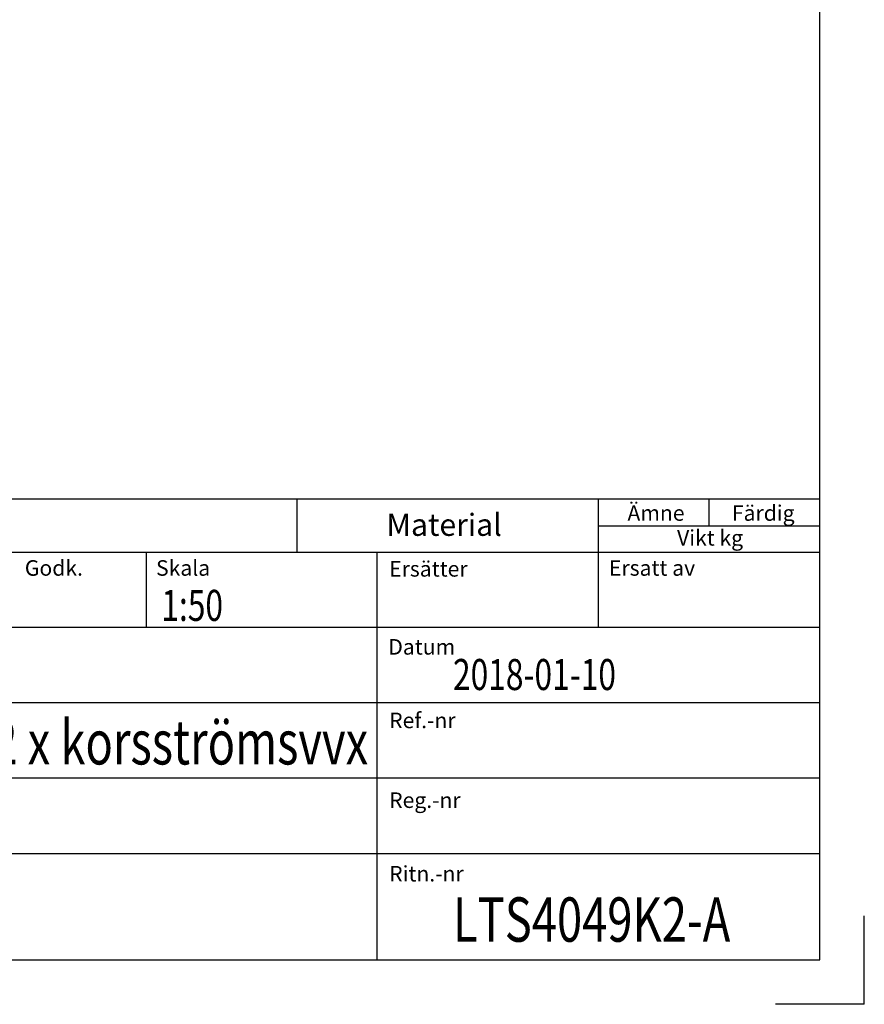
# Model space of a CAD drawing. Units: millimetres. Extents: x 0 to 21000, y 0 to 14850.
# Drawn here: x 16236 to 21000, y 0 to 5555 of the extents above; entities that cross this region are included whole.
import ezdxf
from ezdxf.enums import TextEntityAlignment as Align

# ---------------------------------------------------------------- set-up
doc = ezdxf.new("R2010")
doc.units = ezdxf.units.MM
doc.header["$LTSCALE"] = 50
doc.layers.add('AM_0', color=7, linetype='Continuous', lineweight=50)
doc.layers.add('AM_BOR', color=7, linetype='Continuous')
doc.styles.get("Standard").update_dxf_attribs({"font": 'ISOCP.SHX', "width": 0.9})

# ---------------------------------------------------------------- blocks, each defined once
blk = doc.blocks.new('LTS_A3')
at = {"layer": 'AM_BOR'}
for p, q in [((415, 5), (415, 292)), ((420, 0), (420, 10)), ((25, 5), (415, 5)), ((420, 0), (410, 0))]:
    blk.add_line(p, q, dxfattribs=at)
blk = doc.blocks.new('LTS_HEAD')
at = {"layer": 'AM_BOR'}
for p, q in [((0, 52), (-180, 52)), ((0, 46), (-180, 46)), ((-180, 12), (-50, 12)), ((-50, 12), (-50, 0))]:
    blk.add_line(p, q, dxfattribs=at)
at = {"layer": 'AM_BOR', "color": 1}
for p, q in [((-59, 52), (-59, 46)), ((-25, 46), (-25, 52)), ((-12.5, 49), (-12.5, 52)), ((-25, 49), (0, 49)), ((-76, 46), (-76, 37.5)), ((-50, 46), (-50, 12)), ((-25, 37.5), (-25, 46)), ((-50, 37.5), (-180, 37.5)), ((0, 37.5), (-50, 37.5)), ((0, 29), (-180, 29)), ((0, 20.5), (-180, 20.5)), ((-50, 12), (0, 12))]:
    blk.add_line(p, q, dxfattribs=at)
for s, p in [('Ämne', (-18.5, 49.56)), ('Färdig', (-6.4, 49.56)), ('Vikt kg', (-12.4, 46.76))]:
    blk.add_text(s, height=1.75, dxfattribs=at).set_placement(p, align=Align.CENTER)
at = {"layer": 'AM_BOR', "color": 2}
blk.add_text('Material', height=2.5, dxfattribs=at).set_placement((-42.4, 47.86), align=Align.CENTER)
at = {"layer": 'AM_BOR', "color": 1}
for s, p in [('Godk.', (-89.7, 43.36)), ('Skala', (-74.9, 43.36)), ('Ersätter', (-48.6, 43.26)), ('Ersatt av', (-23.8, 43.36)), ('Datum', (-48.7, 34.46)), ('Ref.-nr', (-48.6, 26.16)), ('Reg.-nr', (-48.6, 17.16)), ('Ritn.-nr', (-48.6, 8.86))]:
    blk.add_text(s, height=1.75, dxfattribs=at).set_placement(p)
at = {"layer": 'AM_BOR', "color": 2, "width": 0.75}
for tag, p in [('HEADER15', (-23.6, 53.06)), ('HEADER1', (-164.6, 38.26)), ('GEN-TITLE-NAME', (-149.2, 38.26)), ('HEADER3', (-134.4, 38.26)), ('HEADER4', (-119.3, 38.26)), ('HEADER5', (-104.5, 38.26)), ('HEADER6', (-89.4, 38.26)), ('GEN-TITLE-SCA', (-74.3, 38.26)), ('HEADER7', (-48.3, 38.26)), ('HEADER8', (-23.6, 38.56)), ('GEN-TITLE-DAT', (-41.4, 30.46)), ('HEADER9', (-41.4, 22.06)), ('GEN-TITLE-DWG', (-41.4, 13.56))]:
    blk.add_attdef(tag, p, '', height=3.5, dxfattribs=at)
at = {"layer": 'AM_BOR', "width": 0.75}
for tag, p, height in [('HEADER14', (-178.1, 42.46), 2), ('HEADER11', (-174.9, 30.56), 5), ('HEADER12', (-174.9, 22.06), 5), ('HEADER13', (-174.9, 13.56), 5), ('HEADERF', (-41.4, 2.06), 5)]:
    blk.add_attdef(tag, p, '', height=height, dxfattribs=at)

msp = doc.modelspace()

# ---------------------------------------------------------------- block references
at = {"layer": 'AM_0', "lineweight": 0, "xscale": 50, "yscale": 50, "zscale": 50}
msp.add_blockref('LTS_A3', (0, 0), dxfattribs=at)
at = {"layer": 'AM_0', "lineweight": 0}
ref = msp.add_blockref('LTS_HEAD', (20750, 250), dxfattribs=dict(at, xscale=50, yscale=50, zscale=50))
ref.add_attrib('GEN-TITLE-SCA', '1:50', (17035, 2163.2), dxfattribs={"layer": 'AM_BOR', "color": 2, "height": 175, "width": 0.75})
ref.add_attrib('GEN-TITLE-DAT', '2018-01-10', (18680, 1773.2), dxfattribs={"layer": 'AM_BOR', "color": 2, "height": 175, "width": 0.75})
ref.add_attrib('HEADERF', 'LTS4049K2-A', (18680, 353.2), dxfattribs={"layer": 'AM_BOR', "height": 250, "width": 0.75})
ref.add_attrib('HEADER12', 'Måttskiss avseende aggregat med 2 x korsströmsvvx', (12005, 1353.2), dxfattribs={"layer": 'AM_BOR', "height": 250, "width": 0.75})

doc.saveas('drawing.dxf')
